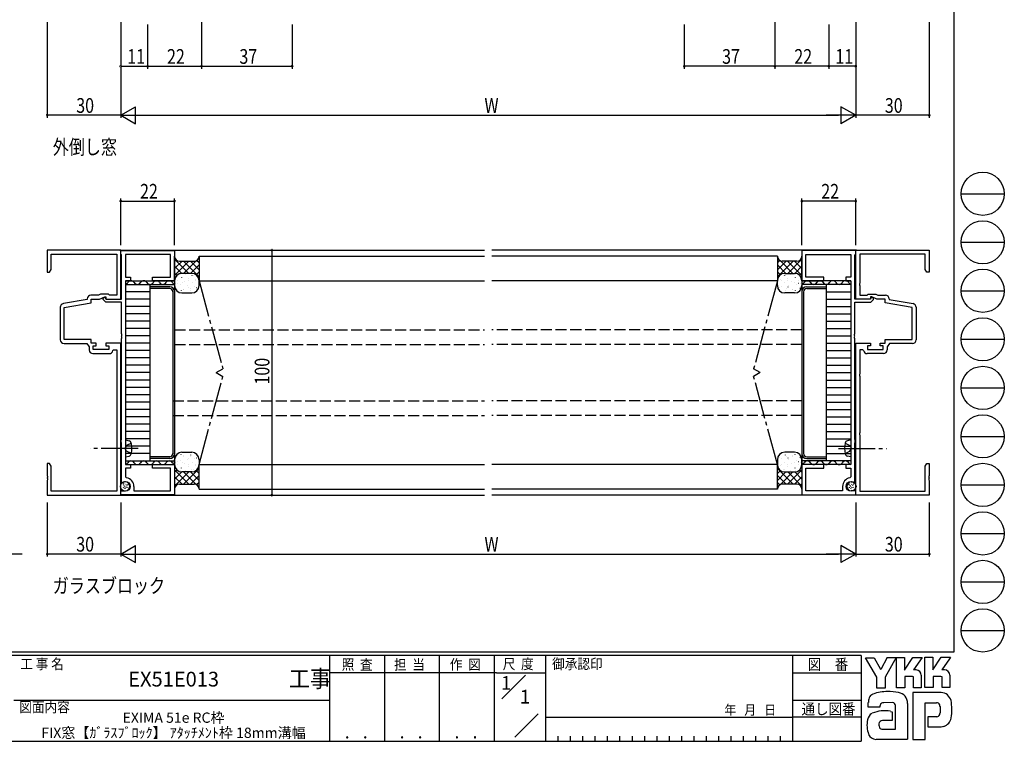
# Model space of a CAD drawing. Extents: x 0 to 793, y 0 to 564.
# Drawn here: x 392 to 793, y 0 to 294 of the extents above; entities that cross this region are included whole.
import ezdxf
from ezdxf.enums import TextEntityAlignment as Align

# ---------------------------------------------------------------- set-up
doc = ezdxf.new("R2010")
doc.units = 0
doc.linetypes.add('YCENTER_1', pattern=[13, 10, -1, 1, -1])
doc.linetypes.add('YHIDDEN_1', pattern=[4, 3, -1])
for name, color, linetype in [('USER1', 3, 'CONTINUOUS'), ('YKK_11', 7, 'CONTINUOUS'), ('YKK_12', 2, 'CONTINUOUS'), ('YKK_13', 4, 'CONTINUOUS'), ('YKK_D', 6, 'CONTINUOUS'), ('YKK_ZWAK', 7, 'CONTINUOUS')]:
    doc.layers.add(name, color=color, linetype=linetype)
doc.styles.get("Standard").update_dxf_attribs({"font": 'ROMANS.SHX', "bigfont": 'EXTFONT.SHX'})
doc.styles.add('YKK_OSSTYLE1', font='romans.shx', dxfattribs={"width": 0.9, "bigfont": 'EXTFONT.SHX'})

# ---------------------------------------------------------------- blocks, each defined once
blk = doc.blocks.new('A201')
at = {"layer": 'YKK_ZWAK', "color": 254, "linetype": 'Continuous'}
for p, q in [((571, 410), (571, 35)), ((571, 35), (21, 35)), ((544, 34), (21, 34)), ((389, 34), (389, 9)), ((437, 34), (437, 9)), ((452, 34), (452, 9)), ((524, 34), (524, 9)), ((544, 34), (544, 9)), ((548.59, 27.71), (545.31, 33.35)), ((545.31, 33.35), (547.82, 33.35)), ((547.82, 33.35), (549.62, 29.99)), ((551.6, 33.43), (549.77, 29.88)), ((554.19, 33.43), (550.95, 27.7)), ((551.6, 33.43), (554.19, 33.43)), ((554.33, 24.55), (554.33, 33.41)), ((554.33, 33.41), (556.63, 33.41)), ((556.63, 29.77), (559.04, 33.45)), ((556.63, 33.41), (556.63, 29.77)), ((559.04, 33.45), (561.77, 33.45)), ((561.77, 33.45), (559.24, 29.78)), ((562.55, 24.63), (562.55, 33.49)), ((562.55, 33.49), (564.89, 33.49)), ((564.89, 29.78), (567.34, 33.49)), ((564.89, 33.49), (564.89, 29.78)), ((567.34, 33.49), (570.04, 33.49)), ((569.77, 33.02), (567.54, 29.84)), ((570.04, 33.49), (569.77, 33.02)), ((549.62, 29.99), (549.77, 29.88)), ((559.99, 29.78), (559.24, 29.78)), ((568.29, 29.84), (567.54, 29.84)), ((548.59, 24.53), (548.59, 27.71)), ((550.95, 27.7), (550.95, 24.53)), ((558.98, 27.87), (556.7, 27.87)), ((556.7, 27.87), (556.7, 24.55)), ((559.29, 27.75), (558.98, 27.87)), ((559.29, 24.61), (559.29, 27.75)), ((561.53, 28.24), (561.53, 24.61)), ((567.26, 27.89), (564.99, 27.89)), ((564.99, 27.89), (564.99, 24.63)), ((567.57, 27.77), (567.26, 27.89)), ((567.57, 24.65), (567.57, 27.77)), ((569.83, 28.24), (569.83, 24.65)), ((550.95, 24.53), (548.59, 24.53)), ((556.7, 24.55), (554.33, 24.55)), ((559.02, 23.22), (559.02, 9.57)), ((567.3, 23.22), (559.02, 23.22)), ((561.53, 24.61), (559.29, 24.61)), ((564.99, 24.63), (562.55, 24.63)), ((567.57, 24.68), (567.61, 24.65)), ((569.83, 24.65), (567.57, 24.65)), ((524, 21), (544, 21)), ((546.08, 18.95), (546.08, 20.33)), ((553.25, 20.28), (550.61, 20.23)), ((562.61, 9.57), (562.61, 20.24)), ((562.61, 20.24), (565.93, 20.24)), ((549.41, 18.95), (546.08, 18.95)), ((552.55, 17.73), (553.05, 17.62)), ((553.05, 17.62), (553.05, 15.05)), ((554.02, 12.52), (554.02, 19.47)), ((557.51, 20.01), (557.51, 9.59)), ((566.98, 19.17), (566.99, 17.29)), ((452, 16), (524, 16)), ((553.05, 15.05), (550.2, 15.05)), ((566.01, 16.15), (563.48, 16.15)), ((563.48, 16.15), (563.48, 13.2)), ((550, 12.52), (554.02, 12.52)), ((553.71, 12.52), (553.96, 12.52)), ((554.02, 12.52), (554.02, 12.52)), ((563.48, 13.2), (567.28, 13.2)), ((567.28, 13.2), (568.06, 13.37)), ((21, 9), (544, 9)), ((549.41, 9.53), (548.34, 9.53)), ((557.28, 9.55), (549.41, 9.53)), ((557.51, 9.59), (557.28, 9.55)), ((559.02, 9.57), (562.05, 9.57)), ((562.05, 9.57), (562.61, 9.57))]:
    blk.add_line(p, q, dxfattribs=at)
at = {"layer": 'YKK_ZWAK', "color": 8, "linetype": 'Continuous'}
for p, q in [((573.13, 168.56), (585.73, 168.56)), ((573.13, 154.42), (585.73, 154.42)), ((573.13, 140.28), (585.73, 140.28)), ((573.13, 126.14), (585.73, 126.14)), ((573.13, 112), (585.73, 112)), ((573.13, 97.86), (585.73, 97.86)), ((573.13, 83.72), (585.73, 83.72)), ((573.13, 69.58), (585.73, 69.58)), ((573.13, 55.44), (585.73, 55.44)), ((573.13, 41.3), (585.73, 41.3))]:
    blk.add_line(p, q, dxfattribs=at)
at = {"layer": 'YKK_ZWAK', "color": 131, "linetype": 'Continuous'}
for p, q in [((405, 34), (405, 9)), ((421, 34), (421, 9)), ((437.7, 29), (389, 29)), ((437.7, 29), (452, 29)), ((524, 29), (544, 29)), ((439.26, 21.33), (446.19, 28.25)), ((297, 21), (389, 21)), ((443.05, 10.18), (449.85, 16.98)), ((544, 16), (524, 16)), ((455.6, 10.5), (455.6, 9)), ((459.2, 10.5), (459.2, 9)), ((462.8, 10.5), (462.8, 9)), ((466.4, 10.5), (466.4, 9)), ((470, 10.5), (470, 9)), ((473.6, 10.5), (473.6, 9)), ((477.2, 10.5), (477.2, 9)), ((480.8, 10.5), (480.8, 9)), ((484.4, 10.5), (484.4, 9)), ((488, 10.5), (488, 9)), ((491.6, 10.5), (491.6, 9)), ((495.2, 10.5), (495.2, 9)), ((498.8, 10.5), (498.8, 9)), ((502.4, 10.5), (502.4, 9)), ((506, 10.5), (506, 9)), ((509.6, 10.5), (509.6, 9)), ((513.2, 10.5), (513.2, 9)), ((516.8, 10.5), (516.8, 9)), ((520.4, 10.5), (520.4, 9))]:
    blk.add_line(p, q, dxfattribs=at)
at = {"layer": 'YKK_ZWAK', "color": 8, "linetype": 'Continuous'}
for centre in [(579.43, 168.56), (579.43, 154.42), (579.43, 140.28), (579.43, 126.14), (579.43, 112), (579.43, 97.86), (579.43, 83.72), (579.43, 69.58), (579.43, 55.44), (579.43, 41.3)]:
    blk.add_circle(centre, 6.3, dxfattribs=at)
at = {"layer": 'YKK_ZWAK', "color": 254, "linetype": 'Continuous'}
for centre, radius, start, end in [((559.99, 28.24), 1.54, 0.0017, 89.996), ((568.29, 28.29), 1.54, 0.0017, 89.996), ((551.66, 10.86), 12.63, 89.8916, 109.3085), ((552.03, 8.67), 14.82, 78.7801, 91.4694), ((554.38, 20.07), 3.18, 40.6642, 80.3169), ((567.19, 20.11), 3.1, 14.4457, 87.0875), ((549.69, 20.31), 3.6, 158.4108, 179.7178), ((548, 21.1), 1.75, 109.0213, 161.5126), ((550.51, 19.02), 1.21, 85.5055, 126.7804), ((552.9, 19.18), 1.16, 14.7552, 72.4499), ((554.22, 20.08), 3.29, 358.7806, 38.7656), ((566.05, 19.37), 0.878, 16.4312, 96.9166), ((555.55, 18.15), 14.9, 350.9903, 10.6762), ((550.8, 8.39), 9.51, 79.381, 112.0583), ((550.91, 18.99), 1.51, 138.4638, 181.7136), ((564.38, 18.85), 2.62, 4.9342, 17.0355), ((564.36, 17.54), 2.64, 343.6902, 354.7536), ((553.61, 13.72), 7.92, 168.7637, 199.8008), ((548.59, 14.77), 2.79, 121.8271, 169.0847), ((550.21, 14.01), 1.03, 90.3395, 178.0364), ((566.01, 17.08), 0.933, 269.9547, 342.9014), ((567.24, 16.32), 3.07, 285.4429, 349.9045), ((550.84, 13.77), 1.69, 171.082, 216.7192), ((550.18, 13.6), 1.09, 230.9728, 260.7549), ((548.6, 12.25), 2.73, 207.3144, 263.5946)]:
    blk.add_arc(centre, radius, start, end, dxfattribs=at)
at = {"layer": 'YKK_ZWAK', "color": 131, "linetype": 'Continuous', "style": 'YKK_OSSTYLE1', "width": 0.9}
for s, height, p in [('工 事 名', 3, (298.87, 30.05)), ('照  査', 3, (392.56, 29.87)), ('担  当', 3, (407.82, 29.87)), ('作  図', 3, (424.09, 29.88)), ('尺  度', 3, (439.51, 30.04)), ('御承認印', 3, (453.91, 30.05)), ('図\u3000番', 3.2, (528.43, 29.81)), ('図面内容', 3, (298.58, 17.47)), ('通し図番', 3.2, (526.63, 16.8)), ('年   月   日', 2.828, (504.13, 16.74)), (' ． ．', 3.5, (392.18, 9.75)), (' ． ．', 3.5, (408.18, 9.75)), (' ． ．', 3.5, (424.18, 9.75))]:
    blk.add_text(s, height=height, dxfattribs=at).set_placement(p)
at = {"layer": 'YKK_ZWAK', "color": 254, "linetype": 'Continuous', "style": 'YKK_OSSTYLE1', "width": 0.9}
blk.add_text('工事', height=5, dxfattribs=at).set_placement((377.17, 24.75))

msp = doc.modelspace()

# ---------------------------------------------------------------- linework, layer by layer
at = {"layer": 'YKK_11', "color": 0, "linetype": 'ByBlock', "ltscale": 0.5}
for p, q in [((402.8, 200.4), (402.8, 191.4)), ((432.8, 200.4), (402.8, 200.4)), ((404.43, 192.49), (404.43, 198.77)), ((404.43, 198.77), (431.17, 198.77)), ((431.17, 198.77), (431.17, 186.86)), ((432.8, 180.4), (432.8, 200.4)), ((432.8, 200.3), (454.8, 200.3)), ((432.8, 198.87), (432.8, 200.3)), ((432.99, 198.67), (432.8, 198.87)), ((433.17, 198.47), (432.99, 198.67)), ((433.17, 180.4), (433.17, 198.47)), ((434.8, 198.67), (434.8, 189.4)), ((453.17, 198.67), (434.8, 198.67)), ((453.17, 189.4), (453.17, 198.67)), ((454.8, 200.3), (454.8, 187.9)), ((710.8, 200.3), (710.8, 187.9)), ((732.8, 200.3), (710.8, 200.3)), ((712.43, 189.4), (712.43, 198.67)), ((712.43, 198.67), (730.8, 198.67)), ((730.8, 198.67), (730.8, 189.4)), ((732.43, 198.47), (732.62, 198.67)), ((732.43, 180.4), (732.43, 198.47)), ((732.62, 198.67), (732.8, 198.87)), ((732.8, 180.4), (732.8, 200.4)), ((732.8, 200.4), (762.8, 200.4)), ((732.8, 198.87), (732.8, 200.3)), ((734.43, 198.77), (734.43, 186.86)), ((761.17, 198.77), (734.43, 198.77)), ((761.17, 192.49), (761.17, 198.77)), ((762.8, 200.4), (762.8, 191.4)), ((402.8, 191.4), (403.8, 191.4)), ((403.8, 191.4), (404.43, 192.49)), ((434.8, 189.4), (436.8, 189.4)), ((436.8, 189.4), (436.8, 187.9)), ((445.8, 189.4), (453.17, 189.4)), ((445.8, 187.9), (445.8, 189.4)), ((719.8, 189.4), (712.43, 189.4)), ((719.8, 187.9), (719.8, 189.4)), ((730.8, 189.4), (728.8, 189.4)), ((728.8, 189.4), (728.8, 187.9)), ((761.8, 191.4), (761.17, 192.49)), ((762.8, 191.4), (761.8, 191.4)), ((431.17, 186.86), (431.29, 186.67)), ((431.29, 186.12), (431.17, 185.94)), ((431.17, 185.94), (431.17, 182.03)), ((431.29, 186.67), (431.29, 186.12)), ((434.8, 187.9), (434.8, 119.96)), ((436.8, 187.9), (434.8, 187.9)), ((454.8, 187.9), (445.8, 187.9)), ((710.8, 187.9), (719.8, 187.9)), ((728.8, 187.9), (730.8, 187.9)), ((730.8, 187.9), (730.8, 119.96)), ((734.43, 186.86), (734.31, 186.67)), ((734.31, 186.67), (734.31, 186.12)), ((734.31, 186.12), (734.43, 185.94)), ((734.43, 185.94), (734.43, 182.03)), ((423.79, 182.03), (420.67, 182.03)), ((424.59, 182.4), (423.79, 182.03)), ((424.16, 180.4), (426.3, 181.4)), ((427.8, 182.4), (424.59, 182.4)), ((425.6, 180.85), (426.41, 181.23)), ((425.6, 180.29), (425.6, 180.85)), ((426.3, 181.4), (426.8, 181.4)), ((426.41, 181.23), (426.6, 181.11)), ((426.6, 181.11), (426.6, 180.7)), ((426.8, 181.4), (426.8, 180.4)), ((428.17, 182.03), (427.8, 182.4)), ((431.17, 182.03), (428.17, 182.03)), ((734.43, 182.03), (737.43, 182.03)), ((737.43, 182.03), (737.8, 182.4)), ((737.8, 182.4), (741.01, 182.4)), ((738.8, 181.4), (738.8, 180.4)), ((739.3, 181.4), (738.8, 181.4)), ((739.19, 181.23), (739, 181.11)), ((739, 181.11), (739, 180.7)), ((740, 180.85), (739.19, 181.23)), ((741.44, 180.4), (739.3, 181.4)), ((740, 180.29), (740, 180.85)), ((741.01, 182.4), (741.81, 182.03)), ((741.81, 182.03), (744.93, 182.03)), ((408.17, 177.07), (408.17, 163.77)), ((419.17, 180.27), (409.41, 178.55)), ((409.8, 176.96), (420.8, 178.9)), ((409.8, 163.9), (409.8, 176.96)), ((419.17, 180.53), (419.17, 180.27)), ((420.8, 180.4), (424.16, 180.4)), ((420.8, 178.9), (420.8, 180.4)), ((426.69, 179.2), (425.6, 180.29)), ((426.6, 180.7), (426.9, 180.4)), ((433.17, 179.2), (426.69, 179.2)), ((426.8, 180.4), (432.8, 180.4)), ((426.9, 180.4), (433.17, 180.4)), ((433.17, 166.26), (433.17, 179.2)), ((738.7, 180.4), (732.43, 180.4)), ((732.43, 179.2), (738.91, 179.2)), ((732.43, 166.26), (732.43, 179.2)), ((738.8, 180.4), (732.8, 180.4)), ((739, 180.7), (738.7, 180.4)), ((738.91, 179.2), (740, 180.29)), ((744.8, 180.4), (741.44, 180.4)), ((744.8, 178.9), (744.8, 180.4)), ((755.8, 176.96), (744.8, 178.9)), ((746.43, 180.53), (746.43, 180.27)), ((746.43, 180.27), (756.19, 178.55)), ((755.8, 163.9), (755.8, 176.96)), ((757.43, 177.07), (757.43, 163.77)), ((433.29, 166.08), (433.17, 166.26)), ((433.17, 165.34), (433.29, 165.53)), ((433.17, 165.26), (433.17, 165.34)), ((433.29, 165.08), (433.17, 165.26)), ((433.29, 165.53), (433.29, 166.08)), ((433.29, 164.53), (433.29, 165.08)), ((732.31, 166.08), (732.43, 166.26)), ((732.31, 165.53), (732.31, 166.08)), ((732.43, 165.34), (732.31, 165.53)), ((732.31, 165.08), (732.43, 165.26)), ((732.31, 164.53), (732.31, 165.08)), ((732.43, 165.26), (732.43, 165.34)), ((409.67, 162.27), (419, 162.27)), ((420.8, 163.9), (409.8, 163.9)), ((419, 162.27), (419.97, 160.88)), ((419.97, 160.88), (419.97, 159.67)), ((420.8, 162.4), (420.8, 163.9)), ((422.8, 162.4), (420.8, 162.4)), ((421.6, 159.8), (421.6, 161.4)), ((421.6, 161.4), (422.8, 161.4)), ((422.8, 161.4), (422.8, 162.4)), ((432.8, 162.4), (426.8, 162.4)), ((426.8, 162.4), (426.8, 161.4)), ((426.8, 161.4), (428, 161.4)), ((428, 161.4), (428, 159.8)), ((432.8, 100.4), (432.8, 162.4)), ((433.17, 164.34), (433.29, 164.53)), ((433.17, 123.17), (433.17, 164.34)), ((732.43, 164.34), (732.31, 164.53)), ((732.43, 123.17), (732.43, 164.34)), ((732.8, 100.4), (732.8, 162.4)), ((732.8, 162.4), (738.8, 162.4)), ((738.8, 161.4), (737.6, 161.4)), ((737.6, 161.4), (737.6, 159.8)), ((738.8, 162.4), (738.8, 161.4)), ((742.8, 162.4), (744.8, 162.4)), ((742.8, 161.4), (742.8, 162.4)), ((744, 161.4), (742.8, 161.4)), ((744, 159.8), (744, 161.4)), ((744.8, 163.9), (755.8, 163.9)), ((744.8, 162.4), (744.8, 163.9)), ((746.6, 162.27), (745.63, 160.88)), ((745.63, 160.88), (745.63, 159.67)), ((755.93, 162.27), (746.6, 162.27)), ((421.47, 158.17), (428.13, 158.17)), ((428, 159.8), (421.6, 159.8)), ((429.61, 159.44), (429.91, 159.7)), ((429.91, 159.7), (431.17, 159.7)), ((431.17, 159.7), (431.17, 149.86)), ((734.43, 159.7), (734.43, 149.86)), ((735.69, 159.7), (734.43, 159.7)), ((735.99, 159.44), (735.69, 159.7)), ((744.13, 158.17), (737.47, 158.17)), ((737.6, 159.8), (744, 159.8)), ((431.17, 149.86), (431.29, 149.67)), ((431.29, 149.12), (431.17, 148.94)), ((431.17, 148.94), (431.17, 125.86)), ((431.29, 149.67), (431.29, 149.12)), ((734.43, 149.86), (734.31, 149.67)), ((734.31, 149.67), (734.31, 149.12)), ((734.31, 149.12), (734.43, 148.94)), ((734.43, 148.94), (734.43, 125.86)), ((431.17, 125.86), (431.29, 125.67)), ((431.29, 125.12), (431.17, 124.94)), ((431.17, 124.94), (431.17, 102.03)), ((431.29, 125.67), (431.29, 125.12)), ((734.43, 125.86), (734.31, 125.67)), ((734.31, 125.67), (734.31, 125.12)), ((734.31, 125.12), (734.43, 124.94)), ((734.43, 124.94), (734.43, 102.03)), ((433, 123), (433.17, 123.17)), ((433, 122), (433, 123)), ((433.17, 121.83), (433, 122)), ((433.17, 105.5), (433.17, 121.83)), ((732.6, 123), (732.43, 123.17)), ((732.43, 121.83), (732.6, 122)), ((732.43, 105.5), (732.43, 121.83)), ((732.6, 122), (732.6, 123)), ((434.8, 119.96), (434.68, 119.78)), ((434.68, 119.78), (434.68, 119.23)), ((434.68, 119.23), (434.8, 119.04)), ((434.8, 119.04), (434.8, 112.9)), ((730.8, 119.96), (730.92, 119.78)), ((730.92, 119.23), (730.8, 119.04)), ((730.8, 119.04), (730.8, 112.9)), ((730.92, 119.78), (730.92, 119.23)), ((402.8, 113.4), (402.8, 108.36)), ((403.8, 113.4), (402.8, 113.4)), ((404.43, 112.31), (403.8, 113.4)), ((434.8, 112.9), (436.8, 112.9)), ((436.8, 112.9), (436.8, 111.4)), ((445.8, 112.9), (454.8, 112.9)), ((445.8, 111.4), (445.8, 112.9)), ((454.8, 112.9), (454.8, 100.5)), ((710.8, 112.9), (710.8, 100.5)), ((719.8, 112.9), (710.8, 112.9)), ((719.8, 111.4), (719.8, 112.9)), ((730.8, 112.9), (728.8, 112.9)), ((728.8, 112.9), (728.8, 111.4)), ((761.17, 112.31), (761.8, 113.4)), ((761.8, 113.4), (762.8, 113.4)), ((762.8, 113.4), (762.8, 108.36)), ((404.43, 102.03), (404.43, 112.31)), ((436.8, 111.4), (434.8, 111.4)), ((434.8, 111.4), (434.8, 107.96)), ((453.17, 111.4), (445.8, 111.4)), ((453.17, 102.13), (453.17, 111.4)), ((712.43, 102.13), (712.43, 111.4)), ((712.43, 111.4), (719.8, 111.4)), ((728.8, 111.4), (730.8, 111.4)), ((730.8, 111.4), (730.8, 107.96)), ((761.17, 102.03), (761.17, 112.31)), ((402.8, 108.36), (402.92, 108.17)), ((402.92, 107.62), (402.8, 107.44)), ((402.8, 107.44), (402.8, 107.36)), ((402.8, 107.36), (402.92, 107.17)), ((402.92, 106.62), (402.8, 106.44)), ((402.8, 106.44), (402.8, 100.4)), ((402.92, 108.17), (402.92, 107.62)), ((402.92, 107.17), (402.92, 106.62)), ((433.54, 105.35), (433.17, 105.5)), ((433.7, 105.51), (433.54, 105.35)), ((434.7, 105.8), (434.41, 105.8)), ((434.8, 107.96), (435.23, 107.46)), ((730.8, 107.96), (730.38, 107.46)), ((730.9, 105.8), (731.19, 105.8)), ((731.9, 105.51), (732.06, 105.35)), ((732.06, 105.35), (732.43, 105.5)), ((762.8, 108.36), (762.68, 108.17)), ((762.68, 108.17), (762.68, 107.62)), ((762.68, 107.62), (762.8, 107.44)), ((762.8, 107.36), (762.68, 107.17)), ((762.68, 107.17), (762.68, 106.62)), ((762.68, 106.62), (762.8, 106.44)), ((762.8, 107.44), (762.8, 107.36)), ((762.8, 106.44), (762.8, 100.4)), ((431.17, 102.03), (404.43, 102.03)), ((432.8, 102.2), (434.7, 102.2)), ((432.8, 100.5), (432.8, 102.2)), ((454.8, 100.5), (432.8, 100.5)), ((438.2, 104), (438.2, 102.13)), ((438.2, 102.13), (453.17, 102.13)), ((710.8, 100.5), (732.8, 100.5)), ((727.4, 102.13), (712.43, 102.13)), ((727.4, 104), (727.4, 102.13)), ((732.8, 102.2), (730.9, 102.2)), ((732.8, 100.5), (732.8, 102.2)), ((734.43, 102.03), (761.17, 102.03)), ((402.8, 100.4), (432.8, 100.4)), ((762.8, 100.4), (732.8, 100.4))]:
    msp.add_line(p, q, dxfattribs=at)
for centre, radius, start, end in [((420.67, 180.53), 1.5, 90, 180), ((744.93, 180.53), 1.5, 0, 90), ((409.67, 177.07), 1.5, 100, 180), ((755.93, 177.07), 1.5, 0, 80), ((409.67, 163.77), 1.5, 180, 270), ((755.93, 163.77), 1.5, 270, 360), ((421.47, 159.67), 1.5, 180, 270), ((428.13, 159.67), 1.5, 270, 351.3731), ((737.47, 159.67), 1.5, 188.6269, 270), ((744.13, 159.67), 1.5, 270, 360), ((434.41, 104.8), 1, 90, 135), ((434.7, 104), 1.8, 270, 90), ((434.7, 104), 3.5, 0, 81.3731), ((730.9, 104), 3.5, 98.6269, 180), ((730.9, 104), 1.8, 90, 270), ((731.19, 104.8), 1, 45, 90)]:
    msp.add_arc(centre, radius, start, end, dxfattribs=at)
at = {"layer": 'YKK_12', "ltscale": 1.5}
for p, q in [((432.5, 200.4), (581.3, 200.4)), ((733.1, 200.4), (584.3, 200.4)), ((432.5, 100.4), (581.3, 100.4)), ((733.1, 100.4), (584.3, 100.4))]:
    msp.add_line(p, q, dxfattribs=at)
at = {"layer": 'YKK_12', "linetype": 'Continuous', "ltscale": 1.5}
msp.add_line((392.54, 76.4), (347.8, 76.4), dxfattribs=at)
at = {"layer": 'YKK_13', "ltscale": 1.5}
for p, q in [((454.8, 187.9), (454.8, 197.9)), ((464.8, 197.9), (581.3, 197.9)), ((464.8, 197.9), (464.8, 187.9)), ((700.8, 197.9), (584.3, 197.9)), ((700.8, 197.9), (700.8, 187.9)), ((710.8, 187.9), (710.8, 197.9)), ((456.8, 195.9), (462.8, 195.9)), ((708.8, 195.9), (702.8, 195.9)), ((461.8, 190.9), (457.8, 190.9)), ((461.8, 190.9), (457.8, 190.9)), ((703.8, 190.9), (707.8, 190.9)), ((703.8, 190.9), (707.8, 190.9)), ((434.8, 187.9), (454.8, 187.9)), ((434.8, 186.4), (454.8, 186.4)), ((444.8, 114.4), (444.8, 186.4)), ((452.8, 185.4), (444.8, 185.4)), ((454.8, 187.9), (454.8, 186.4)), ((454.8, 187.9), (454.8, 185.9)), ((454.8, 186.4), (454.8, 114.4)), ((464.8, 187.9), (581.3, 187.9)), ((464.8, 185.9), (464.8, 187.9)), ((700.8, 187.9), (584.3, 187.9)), ((700.8, 185.9), (700.8, 187.9)), ((730.8, 187.9), (710.8, 187.9)), ((710.8, 187.9), (710.8, 186.4)), ((710.8, 187.9), (710.8, 185.9)), ((710.8, 186.4), (710.8, 114.4)), ((730.8, 186.4), (710.8, 186.4)), ((712.8, 185.4), (720.8, 185.4)), ((720.8, 114.4), (720.8, 186.4)), ((444.8, 183.4), (434.8, 183.4)), ((452.8, 184.7), (444.8, 184.7)), ((454.1, 183.4), (454.1, 117.4)), ((454.8, 183.4), (454.8, 117.4)), ((457.8, 182.9), (461.8, 182.9)), ((707.8, 182.9), (703.8, 182.9)), ((710.8, 183.4), (710.8, 117.4)), ((711.5, 183.4), (711.5, 117.4)), ((712.8, 184.7), (720.8, 184.7)), ((720.8, 183.4), (730.8, 183.4)), ((444.8, 180.4), (434.8, 180.4)), ((444.8, 177.4), (434.8, 177.4)), ((720.8, 180.4), (730.8, 180.4)), ((720.8, 177.4), (730.8, 177.4)), ((444.8, 174.4), (434.8, 174.4)), ((720.8, 174.4), (730.8, 174.4)), ((444.8, 171.4), (434.8, 171.4)), ((720.8, 171.4), (730.8, 171.4)), ((444.8, 168.4), (434.8, 168.4)), ((444.8, 165.4), (434.8, 165.4)), ((720.8, 168.4), (730.8, 168.4)), ((720.8, 165.4), (730.8, 165.4)), ((444.8, 162.4), (434.8, 162.4)), ((720.8, 162.4), (730.8, 162.4)), ((444.8, 159.4), (434.8, 159.4)), ((720.8, 159.4), (730.8, 159.4)), ((444.8, 156.4), (434.8, 156.4)), ((444.8, 153.4), (434.8, 153.4)), ((720.8, 156.4), (730.8, 156.4)), ((720.8, 153.4), (730.8, 153.4)), ((444.8, 150.4), (434.8, 150.4)), ((720.8, 150.4), (730.8, 150.4)), ((444.8, 147.4), (434.8, 147.4)), ((720.8, 147.4), (730.8, 147.4)), ((444.8, 144.4), (434.8, 144.4)), ((444.8, 141.4), (434.8, 141.4)), ((720.8, 144.4), (730.8, 144.4)), ((720.8, 141.4), (730.8, 141.4)), ((444.8, 138.4), (434.8, 138.4)), ((720.8, 138.4), (730.8, 138.4)), ((444.8, 135.4), (434.8, 135.4)), ((720.8, 135.4), (730.8, 135.4)), ((444.8, 132.4), (434.8, 132.4)), ((444.8, 129.4), (434.8, 129.4)), ((720.8, 132.4), (730.8, 132.4)), ((720.8, 129.4), (730.8, 129.4)), ((444.8, 126.4), (434.8, 126.4)), ((720.8, 126.4), (730.8, 126.4)), ((444.8, 123.4), (434.8, 123.4)), ((720.8, 123.4), (730.8, 123.4)), ((444.8, 120.4), (434.8, 120.4)), ((444.8, 117.4), (434.8, 117.4)), ((457.8, 117.9), (461.8, 117.9)), ((707.8, 117.9), (703.8, 117.9)), ((720.8, 120.4), (730.8, 120.4)), ((720.8, 117.4), (730.8, 117.4)), ((434.8, 114.4), (454.8, 114.4)), ((434.8, 112.9), (454.8, 112.9)), ((452.8, 116.1), (444.8, 116.1)), ((452.8, 115.4), (444.8, 115.4)), ((454.8, 112.9), (454.8, 114.9)), ((454.8, 114.4), (454.8, 112.9)), ((454.8, 112.9), (454.8, 102.9)), ((464.8, 114.9), (464.8, 112.9)), ((464.8, 102.9), (464.8, 112.9)), ((464.8, 112.9), (581.3, 112.9)), ((700.8, 112.9), (584.3, 112.9)), ((700.8, 114.9), (700.8, 112.9)), ((700.8, 102.9), (700.8, 112.9)), ((710.8, 112.9), (710.8, 114.9)), ((730.8, 114.4), (710.8, 114.4)), ((710.8, 114.4), (710.8, 112.9)), ((710.8, 112.9), (710.8, 102.9)), ((730.8, 112.9), (710.8, 112.9)), ((712.8, 116.1), (720.8, 116.1)), ((712.8, 115.4), (720.8, 115.4)), ((461.8, 109.9), (457.8, 109.9)), ((461.8, 109.9), (457.8, 109.9)), ((703.8, 109.9), (707.8, 109.9)), ((703.8, 109.9), (707.8, 109.9)), ((433.82, 104.45), (433.89, 104.64)), ((434.07, 104.94), (434.15, 105.13)), ((434.9, 104.77), (434.98, 104.95)), ((435.62, 104.59), (435.7, 104.77)), ((456.8, 104.9), (462.8, 104.9)), ((708.8, 104.9), (702.8, 104.9)), ((730.02, 104.45), (730.09, 104.64)), ((730.27, 104.94), (730.35, 105.13)), ((731.1, 104.77), (731.18, 104.95)), ((731.82, 104.59), (731.9, 104.77)), ((434.01, 103.45), (434.09, 103.63)), ((434.41, 104.15), (434.49, 104.33)), ((434.62, 103.69), (434.69, 103.87)), ((434.62, 103.04), (434.69, 103.22)), ((435.15, 103.59), (435.23, 103.77)), ((435.34, 104.16), (435.42, 104.34)), ((435.69, 103.51), (435.77, 103.69)), ((464.8, 102.9), (581.3, 102.9)), ((700.8, 102.9), (584.3, 102.9)), ((730.21, 103.45), (730.29, 103.63)), ((730.61, 104.15), (730.69, 104.33)), ((730.82, 103.69), (730.89, 103.87)), ((730.82, 103.04), (730.89, 103.22)), ((731.35, 103.59), (731.43, 103.77)), ((731.54, 104.16), (731.62, 104.34)), ((731.89, 103.51), (731.97, 103.69))]:
    msp.add_line(p, q, dxfattribs=at)
at = {"layer": 'YKK_13'}
for p, q in [((464.59, 197.01), (464.8, 197.22)), ((701.01, 197.01), (700.8, 197.22)), ((460.57, 190.9), (454.8, 196.67)), ((454.8, 195.7), (455.49, 196.39)), ((454.8, 190.05), (460.66, 195.9)), ((454.8, 192.87), (457.83, 195.9)), ((457.74, 190.9), (454.8, 193.84)), ((464.8, 189.5), (458.4, 195.9)), ((458.48, 190.9), (463.7, 196.11)), ((464.8, 192.33), (461.23, 195.9)), ((461.31, 190.9), (464.8, 194.39)), ((464.8, 195.16), (463.79, 196.16)), ((700.8, 195.16), (701.81, 196.16)), ((700.8, 189.5), (707.2, 195.9)), ((700.8, 192.33), (704.37, 195.9)), ((704.29, 190.9), (700.8, 194.39)), ((707.12, 190.9), (701.9, 196.11)), ((710.8, 190.05), (704.94, 195.9)), ((705.03, 190.9), (710.8, 196.67)), ((710.8, 192.87), (707.77, 195.9)), ((707.86, 190.9), (710.8, 193.84)), ((710.8, 195.7), (710.11, 196.39)), ((455.74, 190.08), (454.8, 191.02)), ((457.29, 190.47), (457.29, 190.46)), ((457.58, 189.3), (457.58, 189.25)), ((459.38, 190.49), (459.38, 190.44)), ((459.98, 190.7), (459.98, 190.69)), ((460.54, 188.88), (460.54, 188.83)), ((461.84, 189.97), (461.89, 189.88)), ((462.34, 190.06), (462.34, 190.01)), ((463.57, 190.33), (464.8, 191.56)), ((702.03, 190.33), (700.8, 191.56)), ((703.26, 190.06), (703.26, 190.01)), ((703.76, 189.97), (703.71, 189.88)), ((705.06, 188.88), (705.06, 188.83)), ((705.62, 190.7), (705.62, 190.69)), ((706.22, 190.49), (706.22, 190.44)), ((708.02, 189.3), (708.02, 189.25)), ((708.31, 190.47), (708.31, 190.46)), ((709.86, 190.08), (710.8, 191.02)), ((454.81, 188.18), (454.8, 188.19)), ((455.27, 186.96), (455.27, 186.95)), ((455.57, 184.89), (455.56, 184.84)), ((456, 187.9), (455.99, 187.85)), ((456.1, 186.84), (456.14, 186.74)), ((457.16, 186.29), (457.15, 186.24)), ((457.94, 187.23), (457.95, 187.22)), ((458.96, 187.48), (458.95, 187.43)), ((460.12, 185.87), (460.11, 185.82)), ((460.43, 185.32), (460.48, 185.23)), ((460.55, 187.84), (460.55, 187.83)), ((461.92, 187.05), (461.91, 187)), ((463.08, 185.45), (463.07, 185.4)), ((463.24, 188.06), (463.24, 188.05)), ((463.5, 188.46), (463.5, 188.41)), ((463.81, 185.21), (463.82, 185.2)), ((464.71, 188.64), (464.8, 188.73)), ((700.89, 188.64), (700.8, 188.73)), ((701.79, 185.21), (701.78, 185.2)), ((702.09, 188.46), (702.1, 188.41)), ((702.36, 188.06), (702.36, 188.05)), ((702.52, 185.45), (702.53, 185.4)), ((703.68, 187.05), (703.69, 187)), ((705.05, 187.84), (705.05, 187.83)), ((705.16, 185.32), (705.12, 185.23)), ((705.48, 185.87), (705.49, 185.82)), ((706.64, 187.48), (706.65, 187.43)), ((707.66, 187.23), (707.65, 187.22)), ((708.44, 186.29), (708.45, 186.24)), ((709.5, 186.84), (709.46, 186.74)), ((709.6, 187.9), (709.61, 187.85)), ((710.03, 184.89), (710.04, 184.84)), ((710.33, 186.96), (710.33, 186.95)), ((710.79, 188.18), (710.8, 188.19)), ((455.84, 184.11), (455.84, 184.1)), ((456.73, 183.28), (456.72, 183.23)), ((457.48, 183.92), (457.53, 183.83)), ((458.53, 184.47), (458.52, 184.42)), ((458.53, 184.33), (458.53, 184.32)), ((461.21, 184.6), (461.21, 184.59)), ((461.49, 184.04), (461.48, 183.99)), ((704.11, 184.04), (704.12, 183.99)), ((704.39, 184.6), (704.39, 184.59)), ((707.07, 184.47), (707.08, 184.42)), ((707.07, 184.33), (707.07, 184.32)), ((708.12, 183.92), (708.07, 183.83)), ((708.87, 183.28), (708.88, 183.23)), ((709.76, 184.11), (709.76, 184.1)), ((455.84, 116.7), (455.84, 116.71)), ((456.73, 117.52), (456.72, 117.57)), ((457.48, 116.88), (457.53, 116.97)), ((461.49, 116.76), (461.48, 116.81)), ((704.11, 116.76), (704.12, 116.81)), ((708.12, 116.88), (708.07, 116.97)), ((708.87, 117.52), (708.88, 117.57)), ((709.76, 116.7), (709.76, 116.71)), ((454.81, 112.63), (454.8, 112.61)), ((455.27, 113.84), (455.27, 113.85)), ((455.57, 115.91), (455.56, 115.96)), ((456, 112.9), (455.99, 112.95)), ((456.1, 113.97), (456.14, 114.06)), ((457.16, 114.51), (457.15, 114.56)), ((457.94, 113.57), (457.95, 113.58)), ((458.53, 116.33), (458.52, 116.38)), ((458.53, 116.47), (458.53, 116.48)), ((458.96, 113.33), (458.95, 113.37)), ((460.12, 114.93), (460.11, 114.98)), ((460.43, 115.48), (460.48, 115.57)), ((460.55, 112.96), (460.55, 112.97)), ((461.21, 116.2), (461.21, 116.21)), ((461.92, 113.75), (461.91, 113.8)), ((463.08, 115.35), (463.07, 115.4)), ((463.24, 112.74), (463.24, 112.75)), ((463.81, 115.59), (463.82, 115.6)), ((701.79, 115.59), (701.78, 115.6)), ((702.36, 112.74), (702.36, 112.75)), ((702.52, 115.35), (702.53, 115.4)), ((703.68, 113.75), (703.69, 113.8)), ((704.39, 116.2), (704.39, 116.21)), ((705.05, 112.96), (705.05, 112.97)), ((705.16, 115.48), (705.12, 115.57)), ((705.48, 114.93), (705.49, 114.98)), ((706.64, 113.33), (706.65, 113.37)), ((707.07, 116.47), (707.07, 116.48)), ((707.07, 116.33), (707.08, 116.38)), ((707.66, 113.57), (707.65, 113.58)), ((708.44, 114.51), (708.45, 114.56)), ((709.5, 113.97), (709.46, 114.06)), ((709.6, 112.9), (709.61, 112.95)), ((710.03, 115.91), (710.04, 115.96)), ((710.33, 113.84), (710.33, 113.85)), ((710.79, 112.63), (710.8, 112.61)), ((454.8, 110.76), (460.66, 104.9)), ((455.74, 110.72), (454.8, 109.78)), ((460.57, 109.9), (454.8, 104.13)), ((457.74, 109.9), (454.8, 106.96)), ((457.29, 110.33), (457.29, 110.34)), ((457.58, 111.5), (457.58, 111.55)), ((464.8, 111.3), (458.4, 104.9)), ((458.48, 109.9), (463.7, 104.69)), ((459.38, 110.32), (459.38, 110.37)), ((459.98, 110.11), (459.98, 110.12)), ((460.54, 111.92), (460.54, 111.97)), ((461.31, 109.9), (464.8, 106.41)), ((461.84, 110.83), (461.89, 110.92)), ((462.34, 110.74), (462.34, 110.79)), ((463.5, 112.34), (463.5, 112.39)), ((463.57, 110.48), (464.8, 109.24)), ((464.71, 112.16), (464.8, 112.07)), ((700.89, 112.16), (700.8, 112.07)), ((700.8, 111.3), (707.2, 104.9)), ((702.03, 110.48), (700.8, 109.24)), ((704.29, 109.9), (700.8, 106.41)), ((707.12, 109.9), (701.9, 104.69)), ((702.09, 112.34), (702.1, 112.39)), ((703.26, 110.74), (703.26, 110.79)), ((703.76, 110.83), (703.71, 110.92)), ((710.8, 110.76), (704.94, 104.9)), ((705.03, 109.9), (710.8, 104.13)), ((705.06, 111.92), (705.06, 111.97)), ((705.62, 110.11), (705.62, 110.12)), ((706.22, 110.32), (706.22, 110.37)), ((707.86, 109.9), (710.8, 106.96)), ((708.02, 111.5), (708.02, 111.55)), ((708.31, 110.33), (708.31, 110.34)), ((709.86, 110.72), (710.8, 109.78)), ((454.8, 107.93), (457.83, 104.9)), ((454.8, 105.1), (455.49, 104.41)), ((464.8, 108.47), (461.23, 104.9)), ((464.8, 105.64), (463.79, 104.64)), ((700.8, 108.47), (704.37, 104.9)), ((700.8, 105.64), (701.81, 104.64)), ((710.8, 107.93), (707.77, 104.9)), ((710.8, 105.1), (710.11, 104.41)), ((464.59, 103.8), (464.8, 103.58)), ((701.01, 103.8), (700.8, 103.58))]:
    msp.add_line(p, q, dxfattribs=at)
at = {"layer": 'YKK_13', "linetype": 'YCENTER_1', "ltscale": 1.5}
for p, q in [((464.8, 187.9), (474.5, 151.95)), ((700.8, 187.9), (691.1, 151.95)), ((464.8, 112.9), (474.5, 148.85)), ((471.8, 150.4), (474.5, 151.95)), ((471.8, 150.4), (474.5, 148.85)), ((693.8, 150.4), (691.1, 151.95)), ((693.8, 150.4), (691.1, 148.85)), ((700.8, 112.9), (691.1, 148.85)), ((439.9, 119.5), (420.3, 119.5)), ((725.7, 119.5), (745.3, 119.5))]:
    msp.add_line(p, q, dxfattribs=at)
at = {"layer": 'YKK_13', "linetype": 'YHIDDEN_1', "ltscale": 1.5}
for p, q in [((454.8, 167.9), (581.3, 167.9)), ((710.8, 167.9), (584.3, 167.9)), ((454.8, 161.9), (581.3, 161.9)), ((710.8, 161.9), (584.3, 161.9)), ((454.1, 138.9), (581.3, 138.9)), ((710.8, 138.9), (584.3, 138.9)), ((454.1, 132.9), (581.3, 132.9)), ((710.8, 132.9), (584.3, 132.9)), ((435.2, 120.65), (434.59, 119.5)), ((437.15, 121.6), (435.2, 120.65)), ((728.45, 121.6), (730.4, 120.65)), ((730.4, 120.65), (731.01, 119.5)), ((435.2, 118.35), (434.59, 119.5)), ((437.15, 117.4), (435.2, 118.35)), ((728.45, 117.4), (730.4, 118.35)), ((730.4, 118.35), (731.01, 119.5))]:
    msp.add_line(p, q, dxfattribs=at)
at = {"layer": 'YKK_13', "linetype": 'Continuous', "ltscale": 1.5}
for p, q in [((434.8, 123), (434.8, 116)), ((434.8, 123), (436.21, 122.62)), ((434.8, 121.5), (434.8, 117.5)), ((730.8, 123), (729.39, 122.62)), ((730.8, 123), (730.8, 116)), ((730.8, 121.5), (730.8, 117.5)), ((434.8, 116), (436.21, 116.38)), ((730.8, 116), (729.39, 116.38))]:
    msp.add_line(p, q, dxfattribs=at)
at = {"layer": 'YKK_13', "ltscale": 1.5}
for centre in [(434.7, 104), (730.9, 104)]:
    msp.add_circle(centre, 2, dxfattribs=at)
for centre, radius, start, end in [((456.8, 197.9), 2, 180, 270), ((462.8, 197.9), 2, 270, 360), ((702.8, 197.9), 2, 180, 270), ((708.8, 197.9), 2, 270, 0), ((457.8, 187.9), 3, 90, 180), ((457.8, 187.9), 3, 90, 180), ((461.8, 187.9), 3, 0, 90), ((461.8, 187.9), 3, 0, 90), ((703.8, 187.9), 3, 90, 180), ((703.8, 187.9), 3, 90, 180), ((707.8, 187.9), 3, 0, 90), ((707.8, 187.9), 3, 0, 90), ((434.4, 187.9), 1.5, 285.488, 330), ((437, 186.4), 1.5, 30, 150), ((439.6, 187.9), 1.5, 210, 330), ((442.2, 186.4), 1.5, 30, 150), ((444.8, 187.9), 1.5, 210, 330), ((447.4, 186.4), 1.5, 30, 150), ((450, 187.9), 1.5, 210, 330), ((452.6, 186.4), 1.5, 30, 150), ((452.8, 183.4), 2, 0, 90), ((455.2, 187.9), 1.5, 210, 254.448), ((457.8, 185.9), 3, 180, 270), ((461.8, 185.9), 3, 270, 0), ((703.8, 185.9), 3, 180, 270), ((707.8, 185.9), 3, 270, 0), ((710.4, 187.9), 1.5, 285.552, 330), ((712.8, 183.4), 2, 90, 180), ((713, 186.4), 1.5, 30, 150), ((715.6, 187.9), 1.5, 210, 330), ((718.2, 186.4), 1.5, 30, 150), ((720.8, 187.9), 1.5, 210, 330), ((723.4, 186.4), 1.5, 30, 150), ((726, 187.9), 1.5, 210, 330), ((728.6, 186.4), 1.5, 30, 150), ((731.2, 187.9), 1.5, 210, 254.5149), ((452.8, 183.4), 1.3, 0, 90), ((712.8, 183.4), 1.3, 90, 180), ((452.8, 117.4), 2, 270, 0), ((452.8, 117.4), 1.3, 270, 0), ((457.8, 114.9), 3, 90, 180), ((461.8, 114.9), 3, 0, 90), ((703.8, 114.9), 3, 90, 180), ((707.8, 114.9), 3, 0, 90), ((712.8, 117.4), 2, 180, 270), ((712.8, 117.4), 1.3, 180, 270), ((434.4, 114.4), 1.5, 285.488, 330), ((437, 112.9), 1.5, 30, 150), ((439.6, 114.4), 1.5, 210, 330), ((442.2, 112.9), 1.5, 30, 150), ((444.8, 114.4), 1.5, 210, 330), ((447.4, 112.9), 1.5, 30, 150), ((450, 114.4), 1.5, 210, 330), ((452.6, 112.9), 1.5, 30, 150), ((455.2, 114.4), 1.5, 210, 254.448), ((457.8, 112.9), 3, 180, 270), ((457.8, 112.9), 3, 180, 270), ((461.8, 112.9), 3, 270, 360), ((461.8, 112.9), 3, 270, 360), ((703.8, 112.9), 3, 180, 270), ((703.8, 112.9), 3, 180, 270), ((707.8, 112.9), 3, 270, 0), ((707.8, 112.9), 3, 270, 0), ((710.4, 114.4), 1.5, 285.552, 330), ((713, 112.9), 1.5, 30, 150), ((715.6, 114.4), 1.5, 210, 330), ((718.2, 112.9), 1.5, 30, 150), ((720.8, 114.4), 1.5, 210, 330), ((723.4, 112.9), 1.5, 30, 150), ((726, 114.4), 1.5, 210, 330), ((728.6, 112.9), 1.5, 30, 150), ((731.2, 114.4), 1.5, 210, 254.5149), ((456.8, 102.9), 2, 90, 180), ((462.8, 102.9), 2, 0, 90), ((702.8, 102.9), 2, 90, 180), ((708.8, 102.9), 2, 0, 90)]:
    msp.add_arc(centre, radius, start, end, dxfattribs=at)
at = {"layer": 'YKK_13', "linetype": 'Continuous', "ltscale": 1.5}
for centre, radius, start, end in [((435.87, 121.37), 1.3, 14.0353, 75), ((428.4, 119.5), 9, 345.9647, 14.0353), ((737.2, 119.5), 9, 165.9647, 194.0353), ((729.73, 121.37), 1.3, 105, 165.9647), ((435.87, 117.63), 1.3, 285, 345.9647), ((729.73, 117.63), 1.3, 194.0353, 255)]:
    msp.add_arc(centre, radius, start, end, dxfattribs=at)
at = {"layer": 'YKK_D'}
for p, q in [((402.8, 293.4), (402.8, 254.4)), ((432.8, 293.4), (432.8, 254.4)), ((432.8, 293.4), (432.8, 254.4)), ((465.8, 293.4), (465.8, 274.4)), ((699.8, 293.4), (699.8, 274.4)), ((732.8, 293.4), (732.8, 254.4)), ((732.8, 293.4), (732.8, 254.4)), ((762.8, 293.4), (762.8, 254.4)), ((432.8, 292.4), (432.8, 274.4)), ((443.8, 292.4), (443.8, 274.4)), ((443.8, 292.4), (443.8, 274.4)), ((465.8, 292.4), (465.8, 274.4)), ((502.8, 292.4), (502.8, 274.4)), ((662.8, 292.4), (662.8, 274.4)), ((699.8, 292.4), (699.8, 274.4)), ((721.8, 292.4), (721.8, 274.4)), ((721.8, 292.4), (721.8, 274.4)), ((732.8, 292.4), (732.8, 274.4)), ((432.8, 275.4), (443.8, 275.4)), ((443.8, 275.4), (465.8, 275.4)), ((465.8, 275.4), (502.8, 275.4)), ((699.8, 275.4), (662.8, 275.4)), ((721.8, 275.4), (699.8, 275.4)), ((732.8, 275.4), (721.8, 275.4)), ((432.8, 255.4), (438.86, 258.9)), ((438.86, 251.9), (438.86, 258.9)), ((732.8, 255.4), (726.74, 258.9)), ((726.74, 258.9), (726.74, 251.9)), ((432.8, 255.4), (402.8, 255.4)), ((432.8, 255.4), (444.92, 255.4)), ((432.8, 255.4), (438.86, 251.9)), ((439.8, 255.4), (725.8, 255.4)), ((732.8, 255.4), (720.68, 255.4)), ((732.8, 255.4), (726.74, 251.9)), ((762.8, 255.4), (732.8, 255.4)), ((432.8, 202.4), (432.8, 221.4)), ((454.8, 202.4), (454.8, 221.4)), ((710.8, 202.4), (710.8, 221.4)), ((732.8, 202.4), (732.8, 221.4)), ((432.8, 220.4), (454.8, 220.4)), ((732.8, 220.4), (710.8, 220.4)), ((494.5, 200.4), (494.5, 100.4)), ((402.8, 97.4), (402.8, 75.4)), ((432.8, 97.4), (432.8, 75.4)), ((432.8, 97.4), (432.8, 75.4)), ((732.8, 97.4), (732.8, 75.4)), ((732.8, 97.4), (732.8, 75.4)), ((762.8, 97.4), (762.8, 75.4)), ((432.8, 76.4), (402.8, 76.4)), ((432.8, 76.4), (438.86, 79.9)), ((432.8, 76.4), (444.92, 76.4)), ((432.8, 76.4), (438.86, 72.9)), ((438.86, 72.9), (438.86, 79.9)), ((439.8, 76.4), (725.8, 76.4)), ((732.8, 76.4), (720.68, 76.4)), ((732.8, 76.4), (726.74, 79.9)), ((726.74, 79.9), (726.74, 72.9)), ((732.8, 76.4), (726.74, 72.9)), ((732.8, 76.4), (762.8, 76.4))]:
    msp.add_line(p, q, dxfattribs=at)
at = {"layer": 'YKK_D', "linetype": 'ByBlock', "const_width": 0.85}
for points in [[(432.91, 275.4, 1), (432.69, 275.4, 1)], [(443.91, 275.4, 1), (443.69, 275.4, 1)], [(443.69, 275.4, 1), (443.91, 275.4, 1)], [(465.69, 275.4, 1), (465.91, 275.4, 1)], [(465.91, 275.4, 1), (465.69, 275.4, 1)], [(502.69, 275.4, 1), (502.91, 275.4, 1)], [(662.91, 275.4, 1), (662.69, 275.4, 1)], [(699.69, 275.4, 1), (699.91, 275.4, 1)], [(699.91, 275.4, 1), (699.69, 275.4, 1)], [(721.91, 275.4, 1), (721.69, 275.4, 1)], [(721.69, 275.4, 1), (721.91, 275.4, 1)], [(732.69, 275.4, 1), (732.91, 275.4, 1)], [(402.91, 255.4, 1), (402.69, 255.4, 1)], [(762.69, 255.4, 1), (762.91, 255.4, 1)], [(432.91, 220.4, 1), (432.69, 220.4, 1)], [(454.69, 220.4, 1), (454.91, 220.4, 1)], [(710.91, 220.4, 1), (710.69, 220.4, 1)], [(732.69, 220.4, 1), (732.91, 220.4, 1)], [(494.5, 200.29, 1), (494.5, 200.51, 1)], [(494.5, 100.51, 1), (494.5, 100.29, 1)], [(402.91, 76.4, 1), (402.69, 76.4, 1)], [(762.69, 76.4, 1), (762.91, 76.4, 1)]]:
    msp.add_lwpolyline(points, format="xyb", close=True, dxfattribs=at)

# ---------------------------------------------------------------- block references
at = {"layer": 'YKK_ZWAK', "xscale": 1.4, "yscale": 1.4, "zscale": 1.4}
msp.add_blockref('A201', (-26.6, -12.6), dxfattribs=at)

# ---------------------------------------------------------------- texts
at = {"layer": 'USER1', "width": 0.8}
for s, p in [('外倒し窓', (405.08, 239.45)), ('ガラスブロック', (405.08, 60.45))]:
    msp.add_text(s, height=6, dxfattribs=at).set_placement(p)
at = {"layer": 'USER1', "color": 3}
msp.add_text('EX51E013', height=6, dxfattribs=at).set_placement((454.41, 24.58), align=Align.MIDDLE)
msp.add_text('1', height=5.6, dxfattribs=at).set_placement((588, 21))
for s, height, p in [('1', 5.6, (597.8, 18.2)), ('EXIMA 51e RC枠', 4.2, (454.38, 9.65)), ('FIX窓【ｶﾞﾗｽﾌﾞﾛｯｸ】 ｱﾀｯﾁﾒﾝﾄ枠 18mm溝幅', 4.2, (454.38, 3.48))]:
    msp.add_text(s, height=height, dxfattribs=at).set_placement(p, align=Align.MIDDLE_CENTER)
at = {"layer": 'YKK_D', "width": 0.8}
for s, p in [('11', (435.49, 276.4)), ('22', (451.71, 276.4)), ('37', (481.25, 276.4)), ('37', (678.25, 276.4)), ('22', (707.71, 276.4)), ('11', (724.49, 276.4)), ('W', (581.26, 256.4)), ('30', (744.67, 256.4)), ('22', (440.71, 221.4)), ('22', (718.71, 221.4)), ('30', (414.67, 77.4)), ('W', (581.26, 77.4)), ('30', (744.67, 77.4))]:
    msp.add_text(s, height=6, dxfattribs=at).set_placement(p)
for s, rotation, p in [('30', 360, (414.67, 256.4)), ('100', 90, (493.5, 145.54))]:
    msp.add_text(s, height=6, rotation=rotation, dxfattribs=at).set_placement(p)

doc.saveas('drawing.dxf')
